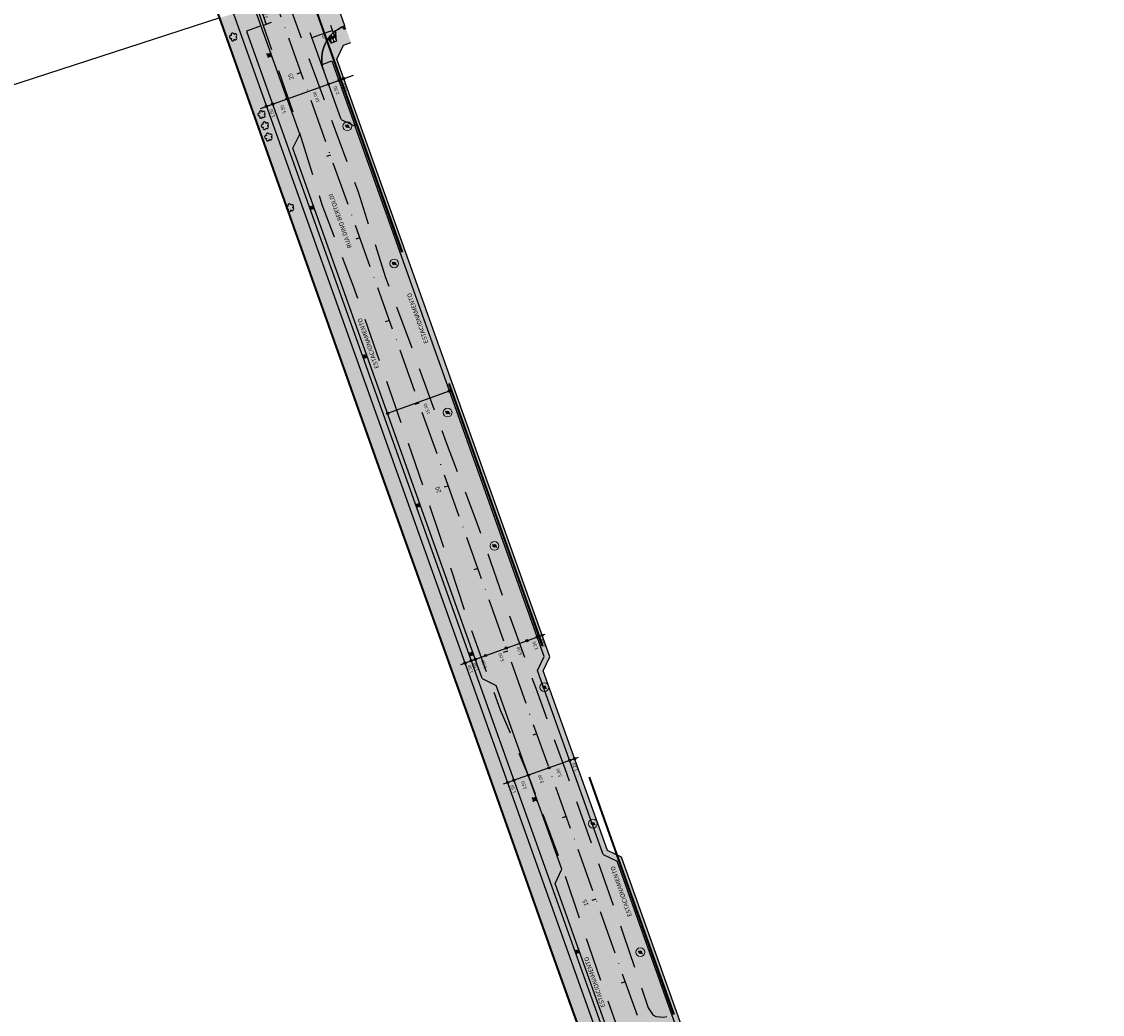
# Model space of a CAD drawing. Units: centimetres. Extents: x 678397 to 686188, y 7174898 to 7190055.
# Drawn here: x 678706 to 678952, y 7186632 to 7186858 of the extents above; entities that cross this region are included whole.
import ezdxf

# ---------------------------------------------------------------- set-up
doc = ezdxf.new("R2010")
doc.units = ezdxf.units.CM
doc.header["$LTSCALE"] = 10
doc.header["$MEASUREMENT"] = 0
for name, pattern in [('ACAD_ISO14W100', [24, 12, -3, 0, -3, 0, -3, 0, -3]), ('CONTINUO', [0]), ('DASHED2', [9.525, 6.35, -3.175]), ('DASHEDX2', [1.5, 1, -0.5]), ('LIN3', [3, 2, -0.5, 0, -0.5])]:
    doc.linetypes.add(name, pattern=pattern)
doc.layers.add('FORMATO', color=7, linetype='Continuous', lineweight=15)
for name, color, linetype in [('GRAMA', 71, 'Continuous'), ('HACHURA-PAVER', 253, 'Continuous'), ('L-ARVORE', 2, 'Continuous'), ('L-BORDO EXISTENTE', 8, 'DASHEDX2'), ('L-DIVISA', 9, 'Continuous'), ('L-LIMITE DO PROJETO', 100, 'ACAD_ISO14W100'), ('L-MURO', 5, 'Continuous'), ('L-POSTE', 2, 'Continuous'), ('L-POSTE REDONDO', 2, 'Continuous'), ('L-TEXTO', 7, 'Continuous'), ('L-ÁRVORE MAIOR-30', 3, 'Continuous'), ('PG-COTA', 1, 'Continuous'), ('PG-EIXO', 3, 'LIN3'), ('PG-GUIAS DEF', 2, 'Continuous'), ('PG-HACHURA LINHA VERDE', 254, 'Continuous'), ('PG-MF', 3, 'Continuous'), ('PG_COTAS', 7, 'Continuous'), ('PG_PS', 92, 'Continuous'), ('Poste Projetado', 4, 'Continuous'), ('RAMPAS ACESSO', 2, 'Continuous'), ('STALBL', 7, 'Continuous')]:
    doc.layers.add(name, color=color, linetype=linetype)
doc.styles.add('2mm', font='romans.shx', dxfattribs={"height": 2})
doc.styles.add('SIMPLEX', font='simplex.shx', dxfattribs={"height": 1})
doc.styles.add('style2', font='ARIAL.TTF')
doc.styles.add('TEXTO COTAS', font='romans.shx', dxfattribs={"height": 0.75})
doc.dimstyles.new('01', dxfattribs={"dimtxt": 0.75, "dimasz": 0.4, "dimexe": 1.25, "dimexo": 0.625, "dimtad": 1, "dimdec": 1, "dimtxsty": 'style2', "dimblk": 'DOT', "dimcen": 2.5, "dimclrd": 1, "dimclre": 1, "dimadec": 0, "dimazin": 0, "dimtfac": 1, "dimtdec": 1, "dimtmove": 0, "dimatfit": 3, "dimldrblk": 'DOT', "dimfxl": 0, "dimarcsym": 0})
pattern_1 = [(136.622, (678718.20694, 7186564.97), (-0.5745061, -0.0162682), [1.2192, -0.4064]), (226.622, (678717.91155, 7186565.2491), (-0.5745061, -0.0162682), [1.2192, -0.4064])]

# ---------------------------------------------------------------- blocks, each defined once
blk = doc.blocks.new('A$C506F5218')
at = {"layer": 'GRAMA'}
for points in [[(678842.02, 7186602.26), (678842.88, 7186599.9), (678843.29, 7186598.77), (678848.77, 7186583.65), (678854.25, 7186568.54), (678864.99, 7186538.23), (678875.7, 7186507.92), (678886.4, 7186477.6), (678886.38, 7186477.65), (678889.62, 7186478.8), (678753.78, 7186859.83), (678750.71, 7186858.87), (678795.99, 7186731.39), (678818.68, 7186667.66), (678830, 7186635.79), (678835.7, 7186619.87), (678841.41, 7186603.95)], [(678756.79, 7186855.84), (678760.09, 7186857.01), (678768.88, 7186832.35), (678767.35, 7186829.2), (678810.47, 7186708.26), (678813.66, 7186706.74), (678828.61, 7186664.82), (678827.1, 7186661.61), (678859.23, 7186571.47), (678862.43, 7186569.96), (678863.11, 7186568.06), (678859.81, 7186566.88)], [(678779.4, 7186856.41), (678779.19, 7186857.01), (678778.73, 7186856.84), (678778.94, 7186856.25)]]:
    blk.add_hatch(color=256, dxfattribs=at).paths.add_polyline_path(points)
h = blk.add_hatch(color=256, dxfattribs=at)
edge = h.paths.add_edge_path()
edge.add_line((678773.98, 7186848.26), (678776.2, 7186849.05))
edge.add_line((678776.2, 7186849.05), (678781.49, 7186834.22))
edge.add_line((678781.49, 7186834.22), (678778.29, 7186835.73))
edge.add_line((678778.29, 7186835.73), (678774.34, 7186846.8))
edge.add_arc((678781.88, 7186849.49), 8, 188.8533, 199.622, ccw=False)
blk = doc.blocks.new('A$C76EB3C16')
at = {"layer": 'HACHURA-PAVER', "ltscale": 0.5}
h = blk.add_hatch(dxfattribs=at)
h.set_pattern_fill('AR-HBONE', color=256, scale=0.004, angle=342, style=0)
h.set_pattern_definition(pattern_1)
h.paths.add_polyline_path([(678709.29, 7186984.62), (678710.7, 7186985.13), (678753.44, 7186865.25), (678756.73, 7186866.43), (678758.02, 7186862.81), (678756.51, 7186861.68), (678756.92, 7186860.55), (678758.8, 7186860.62), (678760.09, 7186857.01), (678756.79, 7186855.84), (678755.38, 7186855.33), (678739.23, 7186900.64)])
h = blk.add_hatch(dxfattribs=at)
h.set_pattern_fill('AR-HBONE', color=256, scale=0.004, angle=342, style=0)
h.set_pattern_definition(pattern_1)
h.paths.add_polyline_path([(678755.38, 7186855.33), (678756.79, 7186855.84), (678801.69, 7186729.9), (678846.59, 7186603.97), (678859.81, 7186566.89), (678863.11, 7186568.06), (678864.39, 7186564.44), (678862.89, 7186563.31), (678863.29, 7186562.18), (678865.18, 7186562.25), (678866.46, 7186558.64), (678861.76, 7186556.96), (678845.18, 7186603.46), (678755.38, 7186855.33)])
h = blk.add_hatch(dxfattribs=at)
h.set_pattern_fill('AR-HBONE', color=256, scale=0.004, angle=342, style=0)
h.set_pattern_definition(pattern_1)
edge = h.paths.add_edge_path()
edge.add_line((678879.73, 7186566.1), (678880.8, 7186564.58))
edge.add_line((678880.8, 7186564.58), (678880.96, 7186564.14))
edge.add_line((678880.96, 7186564.14), (678883, 7186564.37))
edge.add_line((678883, 7186564.37), (678882.78, 7186564.99))
edge.add_line((678882.78, 7186564.99), (678887.34, 7186565.59))
edge.add_line((678887.34, 7186565.59), (678887.14, 7186567.25))
edge.add_line((678887.14, 7186567.25), (678882.19, 7186566.63))
edge.add_line((678882.19, 7186566.63), (678881.17, 7186569.51))
edge.add_line((678881.17, 7186569.51), (678876, 7186572.68))
edge.add_line((678876, 7186572.68), (678842.18, 7186667.55))
edge.add_line((678842.18, 7186667.55), (678838.99, 7186669.06))
edge.add_line((678838.99, 7186669.06), (678824.38, 7186710.03))
edge.add_line((678824.38, 7186710.03), (678825.89, 7186713.25))
edge.add_line((678825.89, 7186713.25), (678777.33, 7186849.45))
edge.add_line((678777.33, 7186849.45), (678778.84, 7186852.65))
edge.add_line((678778.84, 7186852.65), (678780.54, 7186853.26))
edge.add_line((678780.54, 7186853.26), (678779.43, 7186856.42))
edge.add_line((678779.43, 7186856.42), (678778.94, 7186856.25))
edge.add_line((678778.94, 7186856.25), (678778.73, 7186856.84))
edge.add_arc((678781.88, 7186849.5), 7.99, 113.2027, 127.8439)
edge.add_line((678776.97, 7186855.81), (678777.13, 7186855.38))
edge.add_line((678777.13, 7186855.38), (678777.26, 7186853.52))
edge.add_line((678777.26, 7186853.52), (678776.13, 7186853.12))
edge.add_line((678776.13, 7186853.12), (678775.36, 7186854.13))
edge.add_arc((678781.88, 7186849.49), 8, 144.5277, 188.8555)
edge.add_line((678773.98, 7186848.26), (678776.2, 7186849.05))
edge.add_line((678776.2, 7186849.05), (678824.59, 7186713.31))
edge.add_line((678824.59, 7186713.31), (678823.08, 7186710.1))
edge.add_line((678823.08, 7186710.1), (678838.02, 7186668.19))
edge.add_line((678838.02, 7186668.19), (678841.22, 7186666.68))
edge.add_line((678841.22, 7186666.68), (678874.87, 7186572.27))
edge.add_line((678874.87, 7186572.27), (678872.52, 7186571.43))
edge.add_line((678872.52, 7186571.43), (678873.22, 7186569.46))
edge.add_arc((678880.74, 7186572.13), 7.97, 199.6132, 212.7939)
edge.add_line((678874.03, 7186567.81), (678874.35, 7186567.93))
edge.add_line((678874.35, 7186567.93), (678876.22, 7186568.06))
edge.add_line((678876.22, 7186568.06), (678876.62, 7186566.93))
edge.add_line((678876.62, 7186566.93), (678875.54, 7186566.12))
edge.add_arc((678880.63, 7186571.78), 7.62, 228.0383, 254.9041)
edge.add_line((678878.65, 7186564.42), (678878.6, 7186565.7))
edge.add_line((678878.6, 7186565.7), (678879.73, 7186566.1))
blk = doc.blocks.new('PRED')
at = {"layer": 'L-POSTE REDONDO', "color": 2}
blk.add_line((0, 1), (0, -1), dxfattribs=at)
blk.add_circle((0, 0), 0.5, dxfattribs=at)
blk = doc.blocks.new('62964EA27FEE46A612D098')
at = {"layer": 'L-ARVORE'}
for centre, radius, start, end in [((-0.59, 0.1, 54232499545.49), 0.347, 73.968, 288.0454), ((-0.22, 0.64, 54232499545.49), 0.347, 1.7214, 216.1017), ((0.41, 0.45, 54232499545.49), 0.346, 289.8415, 144.2219), ((0.42, -0.21, 54232499545.49), 0.346, 217.8979, 71.9753), ((-0.2, -0.42, 54232499545.49), 0.347, 145.7957, 0.1476)]:
    blk.add_arc(centre, radius, start, end, dxfattribs=at)
blk = doc.blocks.new('928A4D7CBC4543AA12D098')
at = {"layer": 'L-ARVORE'}
for centre, radius, start, end in [((-0.59, 0.1, 54232499545.49), 0.347, 73.968, 288.0454), ((-0.22, 0.64, 54232499545.49), 0.347, 1.7214, 216.1017), ((0.41, 0.45, 54232499545.49), 0.346, 289.8415, 144.2219), ((0.42, -0.21, 54232499545.49), 0.346, 217.8979, 71.9753), ((-0.2, -0.42, 54232499545.49), 0.347, 145.7957, 0.1476)]:
    blk.add_arc(centre, radius, start, end, dxfattribs=at)
blk = doc.blocks.new('5DCF85E9A558468C12D098')
at = {"layer": 'L-ARVORE'}
for centre, radius, start, end in [((-0.59, 0.1, 54232499545.49), 0.347, 73.968, 288.0454), ((-0.22, 0.64, 54232499545.49), 0.347, 1.7214, 216.1017), ((0.41, 0.45, 54232499545.49), 0.346, 289.8415, 144.2219), ((0.42, -0.21, 54232499545.49), 0.346, 217.8979, 71.9753), ((-0.2, -0.42, 54232499545.49), 0.347, 145.7957, 0.1476)]:
    blk.add_arc(centre, radius, start, end, dxfattribs=at)
blk = doc.blocks.new('75DC438ADB1B443512D098')
at = {"layer": 'L-ARVORE'}
for centre, radius, start, end in [((-0.59, 0.1, 54232499545.49), 0.347, 73.968, 288.0454), ((-0.22, 0.64, 54232499545.49), 0.347, 1.7214, 216.1017), ((0.41, 0.45, 54232499545.49), 0.346, 289.8415, 144.2219), ((0.42, -0.21, 54232499545.49), 0.346, 217.8979, 71.9753), ((-0.2, -0.42, 54232499545.49), 0.347, 145.7957, 0.1476)]:
    blk.add_arc(centre, radius, start, end, dxfattribs=at)
blk = doc.blocks.new('6B69C99F8BFB430E12D098')
at = {"layer": 'L-ARVORE'}
for centre, radius, start, end in [((-0.59, 0.1, 54232499545.49), 0.347, 73.968, 288.0454), ((-0.22, 0.64, 54232499545.49), 0.347, 1.7214, 216.1017), ((0.41, 0.45, 54232499545.49), 0.346, 289.8415, 144.2219), ((0.42, -0.21, 54232499545.49), 0.346, 217.8979, 71.9753), ((-0.2, -0.42, 54232499545.49), 0.347, 145.7957, 0.1476)]:
    blk.add_arc(centre, radius, start, end, dxfattribs=at)
blk = doc.blocks.new('_Origin')
at = {"layer": 'PG-COTA', "color": 0, "lineweight": -2}
blk.add_line((0, 0), (-1, 0), dxfattribs=at)
blk.add_circle((0, 0), 0.5, dxfattribs=at)
blk = doc.blocks.new('A$C2BE51A72')
at = {"layer": 'Poste Projetado'}
for points in [[(-0.63, 0.35), (0.63, -0.35)], [(0.35, 0.63), (-0.35, -0.63)]]:
    blk.add_lwpolyline(points, dxfattribs=at)
blk.add_circle((0, 0), 0.36, dxfattribs=at)
blk = doc.blocks.new('A$C70C16C6B')
at = {"color": 1}
for points in [[(0, 0.9), (0.4, 0.9), (0.4, 0.5), (0, 0.5), (0, 0.9)], [(0.4, 0.9), (0.8, 0.9), (0.8, 0.5), (0.4, 0.5), (0.4, 0.9)], [(0.8, 0.9), (1.2, 0.9), (1.2, 0.5), (0.8, 0.5), (0.8, 0.9)]]:
    blk.add_lwpolyline(points, dxfattribs=at)
for centre in [(0.07, 0.83), (0.07, 0.7), (0.07, 0.57), (0.2, 0.83), (0.2, 0.7), (0.2, 0.57), (0.33, 0.83), (0.33, 0.7), (0.33, 0.57), (0.47, 0.83), (0.47, 0.7), (0.47, 0.57), (0.6, 0.83), (0.6, 0.7), (0.6, 0.57), (0.73, 0.83), (0.73, 0.7), (0.73, 0.57), (0.87, 0.83), (0.87, 0.7), (0.87, 0.57), (1, 0.83), (1, 0.7), (1, 0.57), (1.13, 0.83), (1.13, 0.7), (1.13, 0.57)]:
    blk.add_circle(centre, 0.03, dxfattribs=at)
blk = doc.blocks.new('A$C511B125A')
at = {"layer": 'RAMPAS ACESSO', "color": 1, "elevation": 0}
blk.add_lwpolyline([(0, 21), (24, 0), (45, 24), (24, 0), (24, 180)], dxfattribs=at)
blk = doc.blocks.new('_DOT')
at = {"color": 0, "linetype": 'ByBlock'}
blk.add_line((-0.5, 0), (-1, 0), dxfattribs=at)
at = {"color": 0, "linetype": 'ByBlock', "const_width": 0.5}
blk.add_lwpolyline([(-0.25, 0, 1), (0.25, 0, 1)], format="xyb", close=True, dxfattribs=at)
blk = doc.blocks.new('*D246')
at = {"layer": 'Defpoints', "color": 0}
for p in [(678758.8, 7186860.63), (678761.25, 7186857.43), (678760.09, 7186857.01)]:
    blk.add_point(p, dxfattribs=at)
at = {"layer": 'PG-COTA', "color": 1, "lineweight": -2}
for p, q in [((678759.39, 7186860.84), (678761.14, 7186861.46)), ((678760.1, 7186860.67), (678761.12, 7186857.8)), ((678760.68, 7186857.22), (678762.43, 7186857.85))]:
    blk.add_line(p, q, dxfattribs=at)
at = {"layer": 'PG-COTA', "color": 1, "lineweight": -2, "xscale": 0.4, "yscale": 0.4, "zscale": 0.4}
for p, rotation in [((678759.97, 7186861.04), 109.6220005210343), ((678761.25, 7186857.43), 289.6220005210343)]:
    blk.add_blockref('_DOT', p, dxfattribs=dict(at, rotation=rotation))
at = {"layer": 'PG-COTA', "color": 0, "insert": (678761.22, 7186859.45), "char_height": 0.75, "attachment_point": 5, "rotation": 109.622, "style": 'style2'}
blk.add_mtext('3,8', dxfattribs=at)
blk = doc.blocks.new('*D260')
at = {"layer": 'Defpoints', "color": 0}
for p in [(678771.67, 7186854.3), (678777.05, 7186854.11), (678774.34, 7186846.8)]:
    blk.add_point(p, dxfattribs=at)
at = {"layer": 'PG-COTA', "color": 1, "lineweight": -2}
for p, q in [((678776.84, 7186854.69), (678775.96, 7186857.16)), ((678774.14, 7186847.39), (678771.25, 7186855.48)), ((678776.01, 7186855.84), (678772.05, 7186854.43))]:
    blk.add_line(p, q, dxfattribs=at)
at = {"layer": 'PG-COTA', "color": 1, "lineweight": -2, "xscale": 0.4, "yscale": 0.4, "zscale": 0.4}
for p, rotation in [((678771.67, 7186854.3), 199.622000555125), ((678776.38, 7186855.98), 19.62200055512498)]:
    blk.add_blockref('_DOT', p, dxfattribs=dict(at, rotation=rotation))
at = {"layer": 'PG-COTA', "color": 0, "insert": (678774.22, 7186854.59), "char_height": 0.75, "attachment_point": 5, "rotation": 199.622, "style": 'style2'}
blk.add_mtext('5', dxfattribs=at)

msp = doc.modelspace()

# ---------------------------------------------------------------- hatches: boundary and pattern name
at = {"layer": 'PG-HACHURA LINHA VERDE'}
h = msp.add_hatch(color=256, dxfattribs=at)
edge = h.paths.add_edge_path(flags=16)
edge.add_arc((678668.034, 7187205.22), 1, -153.67725, 2.07313, ccw=False)
edge.add_arc((678607.183, 7187175.124), 66.887, 26.31593, 45.13439)
edge.add_arc((678655.073, 7187223.24), 1, 104.64446, 225.13307, ccw=False)
edge.add_arc((678648.573, 7187247.918), 24.52, 284.76036, 316.61945)
edge.add_arc((678667.123, 7187230.391), 1, 2.07235, 136.73457, ccw=False)
edge.add_line((678668.122, 7187230.427), (678669.033, 7187205.256))
edge = h.paths.add_edge_path(flags=16)
edge.add_arc((678648.645, 7187247.813), 17, 0, 360)
edge = h.paths.add_edge_path(flags=16)
edge.add_arc((678665.839, 7187265.954), 0.996, 227.99211, 362.83857)
edge.add_line((678666.834, 7187266.004), (678666.451, 7187276.584))
edge.add_arc((678665.452, 7187276.547), 1, 2.07313, 121.54937)
edge.add_line((678664.929, 7187277.4), (678656.483, 7187272.214))
edge.add_arc((678656.999, 7187271.367), 0.992, 121.36886, 249.52504)
edge.add_arc((678648.409, 7187247.429), 24.441, 46.69441, 70.2903, ccw=False)
edge = h.paths.add_edge_path()
edge.add_arc((678735.958, 7186978.3), 8, 109.69197, 199.62205)
edge.add_arc((678735.958, 7186978.3), 8, 109.69197, 199.62205, ccw=False)
edge.add_line((678733.262, 7186985.832), (678730.93, 7186992.432))
edge.add_arc((678728.234, 7186999.964), 8, 199.622, 289.69192, ccw=False)
edge.add_line((678720.699, 7186997.278), (678716.742, 7187008.375))
edge.add_line((678716.742, 7187008.375), (678718.267, 7187011.544))
edge.add_line((678718.267, 7187011.544), (678714.258, 7187022.787))
edge.add_line((678714.258, 7187022.787), (678711.082, 7187024.251))
edge.add_line((678711.082, 7187024.251), (678705.165, 7187040.849))
edge.add_line((678705.165, 7187040.849), (678706.707, 7187043.968))
edge.add_line((678706.707, 7187043.968), (678691.835, 7187085.683))
edge.add_line((678691.835, 7187085.683), (678688.705, 7187087.017))
edge.add_line((678688.705, 7187087.017), (678682.843, 7187103.46))
edge.add_arc((678745.952, 7187125.96), 67, 182.07313, 199.622, ccw=False)
edge.add_line((678678.996, 7187123.536), (678681.404, 7187126.125))
edge.add_line((678681.404, 7187126.125), (678679.773, 7187171.171))
edge.add_line((678679.773, 7187171.171), (678677.184, 7187173.579))
edge.add_line((678677.184, 7187173.579), (678676.85, 7187182.807))
edge.add_line((678676.85, 7187182.807), (678679.258, 7187185.396))
edge.add_line((678679.258, 7187185.396), (678678.15, 7187216.011))
edge.add_line((678678.15, 7187216.011), (678675.561, 7187218.419))
edge.add_line((678675.561, 7187218.419), (678673.493, 7187275.543))
edge.add_arc((678681.488, 7187275.833), 8, 121.54937, 182.07313, ccw=False)
edge.add_line((678677.302, 7187282.65), (678794.159, 7187354.399))
edge.add_line((678794.159, 7187354.399), (678789.45, 7187362.068))
edge.add_arc((678785.264, 7187368.886), 8, 202.2754, 301.54937, ccw=False)
edge.add_line((678777.861, 7187365.853), (678732.007, 7187477.794))
edge.add_arc((678739.41, 7187480.827), 8, 111.93842, 202.2754, ccw=False)
edge.add_line((678736.421, 7187488.247), (678713.711, 7187477.803))
edge.add_arc((678716.676, 7187470.373), 8, 22.2754, 111.76041, ccw=False)
edge.add_line((678724.079, 7187473.405), (678771.08, 7187358.664))
edge.add_arc((678763.677, 7187355.632), 8, -58.45063, 22.2754, ccw=False)
edge.add_line((678767.863, 7187348.814), (678633.148, 7187266.101))
edge.add_arc((678585.796, 7187343.224), 90.5, 277.21528, 301.54937, ccw=False)
edge.add_arc((678607.085, 7187175.067), 79, 97.21528, 97.63249)
edge.add_line((678596.592, 7187253.367), (678584.548, 7187251.753))
edge.add_arc((678576.978, 7187308.248), 57, 271.17935, 277.63249, ccw=False)
edge.add_line((678578.151, 7187251.26), (678577.227, 7187244.248))
edge.add_arc((678576.978, 7187308.248), 64, 270.22293, 277.63249)
edge.add_line((678585.478, 7187244.815), (678597.522, 7187246.429))
edge.add_arc((678607.085, 7187175.067), 72, 97.21528, 97.63249, ccw=False)
edge.add_arc((678585.796, 7187343.224), 97.5, 277.21528, 292.76585)
edge.add_arc((678624.096, 7187252.499), 1, -17.97856, 124.8165, ccw=False)
edge.add_arc((678648.645, 7187247.813), 24, 169.48971, 196.30343)
edge.add_arc((678624.662, 7187240.756), 1, -104.43949, 18.61744, ccw=False)
edge.add_arc((678607.086, 7187175.066), 67, 75.01274, 97.63353)
edge.add_line((678598.186, 7187241.473), (678584.461, 7187239.634))
edge.add_arc((678575.296, 7187308.022), 69, 271.03231, 277.63249, ccw=False)
edge.add_line((678576.539, 7187239.034), (678575.615, 7187232.023))
edge.add_arc((678575.296, 7187308.022), 76, 270.24056, 277.63249)
edge.add_line((678585.39, 7187232.696), (678599.116, 7187234.535))
edge.add_arc((678607.085, 7187175.067), 60, 2.07313, 97.63249, ccw=False)
edge.add_line((678667.045, 7187177.237), (678669.002, 7187123.174))
edge.add_arc((678745.952, 7187125.96), 77, 182.07313, 199.622)
edge.add_line((678673.424, 7187100.102), (678679.313, 7187083.583))
edge.add_line((678679.313, 7187083.583), (678677.799, 7187080.386))
edge.add_line((678677.799, 7187080.386), (678704.143, 7187006.492))
edge.add_line((678704.143, 7187006.492), (678707.336, 7187004.98))
edge.add_line((678707.336, 7187004.98), (678722.956, 7186961.167))
edge.add_line((678722.956, 7186961.167), (678721.442, 7186957.97))
edge.add_line((678721.442, 7186957.97), (678750.238, 7186877.2))
edge.add_line((678750.238, 7186877.2), (678753.431, 7186875.687))
edge.add_line((678753.431, 7186875.687), (678768.88, 7186832.354))
edge.add_line((678768.88, 7186832.354), (678767.352, 7186829.197))
edge.add_line((678767.352, 7186829.197), (678810.466, 7186708.264))
edge.add_line((678810.466, 7186708.264), (678813.664, 7186706.739))
edge.add_line((678813.664, 7186706.739), (678828.607, 7186664.825))
edge.add_line((678828.607, 7186664.825), (678827.099, 7186661.61))
edge.add_line((678827.099, 7186661.61), (678859.235, 7186571.472))
edge.add_line((678859.235, 7186571.472), (678862.428, 7186569.96))
edge.add_line((678862.428, 7186569.96), (678889.033, 7186495.335))
edge.add_line((678889.033, 7186495.335), (678887.528, 7186492.112))
edge.add_line((678887.528, 7186492.112), (678911.387, 7186425.191))
edge.add_line((678911.387, 7186425.191), (678914.594, 7186423.639))
edge.add_line((678914.594, 7186423.639), (678927.015, 7186388.799))
edge.add_arc((678919.48, 7186386.112), 8, -97.53776, 19.622, ccw=False)
edge.add_line((678918.43, 7186378.182), (678951.75, 7186373.394))
edge.add_arc((678953.748, 7186388.26), 15, 199.622, 262.34477, ccw=False)
edge.add_line((678939.619, 7186383.223), (678933.911, 7186399.234))
edge.add_arc((678941.447, 7186401.921), 8, 108.21044, 199.622, ccw=False)
edge.add_line((678938.947, 7186409.52), (678935.92, 7186418.735))
edge.add_line((678935.92, 7186418.735), (678935.31, 7186418.535))
edge.add_arc((678932.814, 7186426.135), 8, 199.622, 288.18448, ccw=False)
edge.add_line((678925.278, 7186423.449), (678923.996, 7186427.045))
edge.add_line((678923.996, 7186427.045), (678925.511, 7186430.242))
edge.add_line((678925.511, 7186430.242), (678901.642, 7186497.19))
edge.add_line((678901.642, 7186497.19), (678898.449, 7186498.702))
edge.add_line((678898.449, 7186498.702), (678897.149, 7186502.349))
edge.add_arc((678904.685, 7186505.035), 8, 123.97447, 199.622, ccw=False)
edge.add_line((678900.214, 7186511.67), (678905.943, 7186515.53))
edge.add_line((678905.943, 7186515.53), (678899.796, 7186524.652))
edge.add_arc((678895.326, 7186531.287), 8, 199.622, 303.97447, ccw=False)
edge.add_line((678887.79, 7186528.6), (678882.184, 7186544.326))
edge.add_arc((678889.719, 7186547.012), 8, 97.47163, 199.622, ccw=False)
edge.add_line((678888.679, 7186554.944), (678887.383, 7186564.934))
edge.add_line((678887.383, 7186564.934), (678881.789, 7186564.209))
edge.add_arc((678880.76, 7186572.142), 8, 199.622, 277.39042, ccw=False)
edge.add_line((678873.224, 7186569.456), (678871.843, 7186573.329))
edge.add_line((678871.843, 7186573.329), (678873.358, 7186576.526))
edge.add_line((678873.358, 7186576.526), (678841.217, 7186666.679))
edge.add_line((678841.217, 7186666.679), (678838.024, 7186668.191))
edge.add_line((678838.024, 7186668.191), (678823.084, 7186710.096))
edge.add_line((678823.084, 7186710.096), (678824.591, 7186713.312))
edge.add_line((678824.591, 7186713.312), (678781.487, 7186834.215))
edge.add_line((678781.487, 7186834.215), (678778.294, 7186835.728))
edge.add_line((678778.294, 7186835.728), (678774.345, 7186846.805))
edge.add_arc((678781.88, 7186849.491), 8, 109.69192, 199.622, ccw=False)
edge.add_line((678779.185, 7186857.023), (678776.852, 7186863.623))
edge.add_arc((678774.157, 7186871.155), 8, 199.622, 289.69192, ccw=False)
edge.add_line((678766.621, 7186868.469), (678762.837, 7186879.082))
edge.add_line((678762.837, 7186879.082), (678764.362, 7186882.251))
edge.add_line((678764.362, 7186882.251), (678735.565, 7186963.024))
edge.add_line((678735.565, 7186963.024), (678732.372, 7186964.536))
edge.add_line((678732.372, 7186964.536), (678728.422, 7186975.613))
edge.add_line((678728.422, 7186975.613), (678728.728, 7186981.724))
edge.add_line((678728.728, 7186981.724), (678733.262, 7186985.832))
edge = h.paths.add_edge_path(flags=16)
edge.add_line((678930.766, 7186377.02), (678935.188, 7186376.435))
edge.add_arc((678935.319, 7186377.426), 1, 262.46224, 380.723)
edge.add_arc((678948.413, 7186382.38), 13, 199.622, 200.723, ccw=False)
edge.add_line((678936.168, 7186378.015), (678934.146, 7186383.686))
edge.add_arc((678933.204, 7186383.35), 1, 19.622, 168.61928)
edge.add_arc((678919.48, 7186386.112), 13, 324.64437, 348.61928, ccw=False)
edge.add_arc((678930.898, 7186378.011), 1, 144.64437, 262.46224)

# ---------------------------------------------------------------- linework, layer by layer
at = {"layer": 'FORMATO', "color": 1}
for centre in [(678779.737, 7186834.158), (678790.414, 7186802.902), (678802.58, 7186768.906), (678813.241, 7186738.52), (678824.613, 7186706.334), (678835.68, 7186675.208), (678846.489, 7186645.942)]:
    msp.add_circle(centre, 1, dxfattribs=at)
at = {"layer": 'L-BORDO EXISTENTE', "color": 8, "linetype": 'DASHEDX2', "flags": 128}
for points in [[(678765.794, 7186863.668), (678775.412, 7186837.517), (678782.179, 7186819.19), (678788.46, 7186799.722), (678795.466, 7186780.778), (678802.218, 7186762.096), (678809.268, 7186743.754), (678815.839, 7186724.893), (678822.666, 7186706.086), (678829.274, 7186687.771), (678836.186, 7186668.185), (678842.662, 7186649.895), (678848.282, 7186633.25), (678849.366, 7186631.642), (678850.005, 7186631.243), (678851.873, 7186631.084), (678853.317, 7186631.414), (678853.981, 7186631.744)], [(678860.695, 7186568.182), (678859.597, 7186571.025), (678855.448, 7186583.472), (678853.271, 7186590.622), (678847.193, 7186609.538), (678841.341, 7186628.531), (678834.758, 7186647.439), (678828.436, 7186666.228), (678821.573, 7186684.835), (678814.641, 7186701.061), (678807.317, 7186721.249), (678800.844, 7186740.921), (678794.512, 7186759.428), (678787.987, 7186777.994), (678781.065, 7186797.903), (678774.013, 7186816.264), (678768.071, 7186835.294), (678759.128, 7186861.522)]]:
    msp.add_lwpolyline(points, dxfattribs=at)
at = {"layer": 'L-DIVISA', "color": 9, "linetype": 'CONTINUO', "flags": 128}
msp.add_lwpolyline([(678750.71, 7186858.87), (678690.344, 7186839.304)], dxfattribs=at)
at = {"layer": 'L-LIMITE DO PROJETO', "ltscale": 0.1}
msp.add_line((678779.185, 7186857.023), (678776.838, 7186863.618), dxfattribs=at)
at = {"layer": 'L-MURO', "flags": 128}
for points in [[(678743.748, 7186877.742), (678750.521, 7186858.803), (678786.75, 7186756.644), (678807.763, 7186697.887), (678826.675, 7186644.461), (678841.22, 7186603.882), (678853.892, 7186568.958), (678867.243, 7186531.27), (678886.206, 7186477.53)], [(678743.936, 7186877.809), (678750.71, 7186858.87), (678786.938, 7186756.711), (678807.951, 7186697.954), (678826.863, 7186644.528), (678841.409, 7186603.95), (678854.08, 7186569.025), (678867.431, 7186531.337), (678886.395, 7186477.597)]]:
    msp.add_lwpolyline(points, dxfattribs=at)
at = {"layer": 'L-MURO', "linetype": 'DASHED2', "flags": 128}
for points in [[(678770.839, 7186865.291), (678793.515, 7186801.466), (678820.24, 7186726.524), (678840.6, 7186669.36), (678853.973, 7186631.747)], [(678771.028, 7186865.358), (678793.703, 7186801.533), (678820.428, 7186726.591), (678840.789, 7186669.427), (678854.162, 7186631.814)]]:
    msp.add_lwpolyline(points, dxfattribs=at)
at = {"layer": 'PG-EIXO', "color": 3, "linetype": 'LIN3', "ltscale": 0.5}
msp.add_line((678937.085, 7186375.443), (678678.133, 7187101.781), dxfattribs=at)
at = {"layer": 'PG-GUIAS DEF', "ltscale": 0.5}
for p, q in [((678776.564, 7186855.469), (678777.259, 7186853.521)), ((678776.974, 7186855.81), (678777.125, 7186855.385)), ((678777.259, 7186853.521), (678777.125, 7186855.385)), ((678776.128, 7186853.118), (678775.364, 7186854.133)), ((678775.638, 7186854.494), (678776.128, 7186853.118)), ((678777.259, 7186853.521), (678776.128, 7186853.118))]:
    msp.add_line(p, q, dxfattribs=at)
at = {"layer": 'PG-MF', "linetype": 'CONTINUO'}
msp.add_line((678778.294, 7186835.728), (678774.345, 7186846.805), dxfattribs=at)
at = {"layer": 'PG-MF'}
for p, q in [((678778.294, 7186835.728), (678781.487, 7186834.215)), ((678778.294, 7186835.728), (678781.487, 7186834.215)), ((678767.352, 7186829.197), (678768.88, 7186832.354)), ((678767.352, 7186829.197), (678768.88, 7186832.354)), ((678823.084, 7186710.096), (678824.591, 7186713.312)), ((678823.084, 7186710.096), (678824.591, 7186713.312)), ((678810.466, 7186708.264), (678813.664, 7186706.739)), ((678810.466, 7186708.264), (678813.664, 7186706.739)), ((678838.024, 7186668.191), (678841.217, 7186666.679)), ((678838.024, 7186668.191), (678841.217, 7186666.679)), ((678827.099, 7186661.61), (678828.607, 7186664.825)), ((678827.099, 7186661.61), (678828.607, 7186664.825))]:
    msp.add_line(p, q, dxfattribs=at)
at = {"layer": 'PG-MF', "linetype": 'CONTINUO', "flags": 128}
for points in [[(678768.88, 7186832.354), (678753.431, 7186875.687)], [(678768.88, 7186832.354), (678753.431, 7186875.687)], [(678824.591, 7186713.312), (678781.487, 7186834.215)], [(678810.466, 7186708.264), (678767.352, 7186829.197)], [(678810.466, 7186708.264), (678767.352, 7186829.197)], [(678838.024, 7186668.191), (678823.084, 7186710.096)], [(678838.024, 7186668.191), (678823.084, 7186710.096)], [(678828.607, 7186664.825), (678813.664, 7186706.739)], [(678828.607, 7186664.825), (678813.664, 7186706.739)], [(678873.358, 7186576.526), (678841.217, 7186666.679)], [(678859.235, 7186571.472), (678827.099, 7186661.61)], [(678859.235, 7186571.472), (678827.099, 7186661.61)]]:
    msp.add_lwpolyline(points, dxfattribs=at)
msp.add_lwpolyline([(678778.294, 7186835.728), (678774.345, 7186846.805, -0.4138215), (678779.184, 7186857.023, -0.4138215)], format="xyb", dxfattribs=at)
at = {"layer": 'PG-MF', "linetype": 'CONTINUO'}
msp.add_arc((678781.88, 7186849.491), 8, 109.69192, 199.622, dxfattribs=at)
at = {"layer": 'PG_COTAS', "color": 1, "linetype": 'Continuous'}
for p, q in [((678788.921, 7186768.735), (678803.031, 7186773.845)), ((678805.585, 7186711.493), (678824.815, 7186718.428)), ((678832.295, 7186690.289), (678815.204, 7186684.217))]:
    msp.add_line(p, q, dxfattribs=at)
msp.add_lwpolyline([(678759.917, 7186838.234), (678781.171, 7186845.811)], dxfattribs=at)
for centre in [(678777.783, 7186844.603), (678778.914, 7186845.006), (678775.429, 7186843.764), (678766.007, 7186840.413), (678761.3, 7186838.727), (678762.71, 7186839.238), (678820.649, 7186716.925), (678823.001, 7186717.773), (678824.129, 7186718.18), (678815.945, 7186715.229), (678806.538, 7186711.837), (678807.949, 7186712.346), (678808.891, 7186712.682), (678811.242, 7186713.533), (678830.382, 7186689.625), (678831.517, 7186690.012), (678825.672, 7186687.946), (678816.252, 7186684.59), (678817.666, 7186685.092), (678820.963, 7186686.267)]:
    msp.add_circle(centre, 0.25, dxfattribs=at)
at = {"layer": 'PG_PS'}
msp.add_line((678753.71, 7186860.016), (678845.175, 7186603.463), dxfattribs=at)
for points in [[(678760.089, 7186857.012), (678756.792, 7186855.837), (678846.587, 7186603.972), (678859.809, 7186566.885), (678863.105, 7186568.061)], [(678779.4, 7186856.41), (678778.941, 7186856.246), (678778.728, 7186856.844)], [(678887.105, 7186567.268), (678882.193, 7186566.631), (678881.166, 7186569.513), (678876.004, 7186572.675), (678842.18, 7186667.55), (678838.986, 7186669.063), (678824.379, 7186710.034), (678825.887, 7186713.249), (678777.328, 7186849.455), (678778.842, 7186852.652), (678780.515, 7186853.251)], [(678773.976, 7186848.26), (678776.197, 7186849.052), (678781.487, 7186834.215)]]:
    msp.add_lwpolyline(points, dxfattribs=at)
at = {"layer": 'STALBL', "linetype": 'CONTINUO', "flags": 128}
for points in [[(678769.178, 7186846.407), (678768.236, 7186846.071)], [(678775.895, 7186827.569), (678774.953, 7186827.233)], [(678782.611, 7186808.73), (678781.669, 7186808.394)], [(678789.327, 7186789.891), (678788.385, 7186789.556)], [(678796.043, 7186771.053), (678795.101, 7186770.717)], [(678802.76, 7186752.214), (678801.818, 7186751.879)], [(678809.476, 7186733.376), (678808.534, 7186733.04)], [(678816.192, 7186714.537), (678815.25, 7186714.201)], [(678822.908, 7186695.699), (678821.966, 7186695.363)], [(678829.625, 7186676.86), (678828.683, 7186676.524)], [(678836.341, 7186658.021), (678835.399, 7186657.686)], [(678843.057, 7186639.183), (678842.115, 7186638.847)]]:
    msp.add_lwpolyline(points, dxfattribs=at)

# ---------------------------------------------------------------- block references
at = {"layer": 'GRAMA', "ltscale": 0.5}
msp.add_blockref('A$C506F5218', (0, 0), dxfattribs=at)
at = {"layer": 'HACHURA-PAVER', "ltscale": 0.5}
msp.add_blockref('A$C76EB3C16', (0, 0), dxfattribs=at)
at = {"layer": 'L-POSTE', "xscale": 0.6000000001478676, "yscale": 0.6, "zscale": 1.199999999999999, "rotation": 61.0211226792409}
for p in [(678779.737, 7186834.158), (678790.414, 7186802.902), (678802.58, 7186768.906), (678813.241, 7186738.52), (678824.613, 7186706.334), (678835.68, 7186675.208), (678846.489, 7186645.942)]:
    msp.add_blockref('PRED', p, dxfattribs=at)
at = {"layer": 'L-ÁRVORE MAIOR-30', "color": 255}
for name, p in [('62964EA27FEE46A612D098', (678753.798, 7186854.416)), ('928A4D7CBC4543AA12D098', (678760.263, 7186836.735)), ('5DCF85E9A558468C12D098', (678761.029, 7186834.175)), ('6B69C99F8BFB430E12D098', (678761.82, 7186831.61)), ('75DC438ADB1B443512D098', (678766.744, 7186815.499))]:
    msp.add_blockref(name, p, dxfattribs=at)
at = {"layer": 'PG-GUIAS DEF', "ltscale": 0.5, "rotation": 199.6220005794114}
msp.add_blockref('A$C70C16C6B', (678776.654, 7186855.217), dxfattribs=at)
at = {"layer": 'PG-GUIAS DEF', "ltscale": 0.5, "xscale": 0.01, "yscale": 0.01, "zscale": 0.01, "rotation": 19.62200057941135}
msp.add_blockref('A$C511B125A', (678776.471, 7186853.241), dxfattribs=at)
at = {"layer": 'PG_COTAS', "color": 1, "linetype": 'Continuous', "xscale": 0.5, "yscale": 0.5, "zscale": 0.5}
for p, rotation in [((678802.978, 7186773.825), 22.79074553694961), ((678788.909, 7186768.73), 199.9053560019925)]:
    msp.add_blockref('_Origin', p, dxfattribs=dict(at, rotation=rotation))
at = {"layer": 'Poste Projetado'}
for p in [(678761.932, 7186850.356), (678771.638, 7186815.598), (678783.754, 7186781.7), (678795.805, 7186747.774), (678807.925, 7186713.874), (678822.379, 7186680.805), (678832.113, 7186646.059)]:
    msp.add_blockref('A$C2BE51A72', p, dxfattribs=at)

# ---------------------------------------------------------------- texts
at = {"layer": 'FORMATO', "char_height": 1, "attachment_point": 5, "rotation": 109.16072}
for insert in [(678795.757, 7186790.397), (678784.49, 7186784.682), (678842.131, 7186659.765), (678836.085, 7186639.105)]:
    msp.add_mtext('\\A1;{\\fArial|b0|i0|c0|p34;ESTACIONAMENTO}', dxfattribs=dict(at, insert=insert))
at = {"layer": 'L-TEXTO', "style": '2mm'}
msp.add_text('RUA DINO BERTOLDI', height=1, rotation=109.622, dxfattribs=at).set_placement((678780.78, 7186806.57))
at = {"layer": 'PG_COTAS', "linetype": 'Continuous', "char_height": 0.75, "attachment_point": 5, "rotation": 109.78448, "style": 'TEXTO COTAS'}
for s, insert in [('\\A1;2.50', (678777.24, 7186842.342)), ('\\A1;1.20', (678778.97, 7186842.959)), ('\\A1;10.00', (678772.627, 7186840.794)), ('\\A1;1.50', (678762.619, 7186837.13)), ('\\A1;3.50', (678765.11, 7186838.018)), ('\\A1;15.00', (678797.854, 7186769.746)), ('\\A1;2.50', (678822.549, 7186715.765)), ('\\A1;1.20', (678824.175, 7186716.313)), ('\\A1;5.00', (678818.937, 7186714.579)), ('\\A1;1.00', (678809.001, 7186710.904)), ('\\A1;2.50', (678810.854, 7186711.581)), ('\\A1;5.00', (678814.812, 7186713.128)), ('\\A1;1.50', (678807.777, 7186710.467)), ('\\A1;5.00', (678827.955, 7186686.831)), ('\\A1;1.20', (678831.567, 7186688.099)), ('\\A1;3.50', (678819.972, 7186683.965)), ('\\A1;5.00', (678823.83, 7186685.381)), ('\\A1;1.50', (678817.535, 7186683.096))]:
    msp.add_mtext(s, dxfattribs=dict(at, insert=insert))
at = {"layer": 'STALBL', "style": 'SIMPLEX'}
for s, p in [('25', (678767.58, 7186844.935)), ('20', (678801.161, 7186750.742)), ('15', (678834.709, 7186656.643))]:
    msp.add_text(s, height=1, rotation=109.622, dxfattribs=at).set_placement(p)

# ---------------------------------------------------------------- dimensions: what is measured, and where the dimension line sits
at = {"layer": 'PG-COTA', "color": 1}
for base, p1, p2, angle, picture, middle in [((678761.254, 7186857.428), (678758.8, 7186860.628), (678760.089, 7186857.012), 109.622, '*D246', (678761.223, 7186859.454)), ((678771.673, 7186854.299), (678777.05, 7186854.106), (678774.345, 7186846.805), 19.622, '*D260', (678774.223, 7186854.591))]:
    dim = msp.add_linear_dim(base=base, p1=p1, p2=p2, angle=angle, dimstyle='01', override={"dimgap": 0.2}, dxfattribs=at)
    dim.commit()
    dim.dimension.update_dxf_attribs({"geometry": picture, "text_midpoint": middle})

doc.saveas('drawing.dxf')
